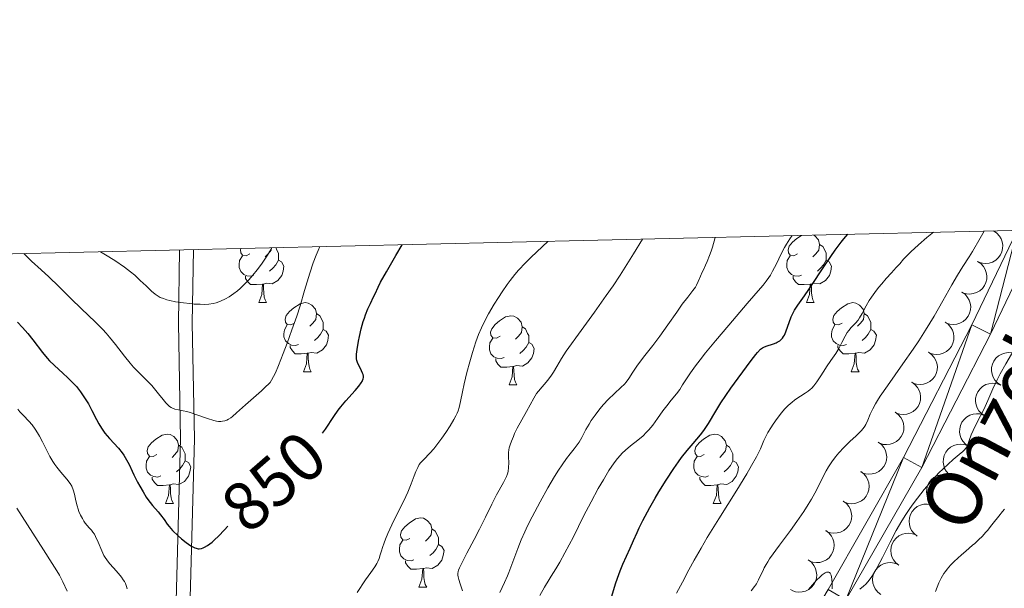
# Model space of a CAD drawing. Units: metres. Extents: x 657247 to 661770, y 4750659 to 4753732.
# Drawn here: x 658262 to 658404, y 4753341 to 4753423 of the extents above; entities that cross this region are included whole.
import ezdxf
from ezdxf.enums import TextEntityAlignment as Align

# ---------------------------------------------------------------- set-up
doc = ezdxf.new("R2010")
doc.units = ezdxf.units.M
doc.header["$MEASUREMENT"] = 0
doc.linetypes.add('DGN Style 3', pattern=[76.26976, 54.4784, -21.79136])
for name, color, linetype, lineweight in [('Carátula', 7, 'Continuous', 0), ('Elementos auxiliares', 7, 'Continuous', 0), ('Entidades rústicas y varios', 7, 'Continuous', 0), ('Hidrografía', 7, 'Continuous', 0), ('Relieve y altimetría', 7, 'Continuous', 0), ('Textos de rotulación', 7, 'Continuous', 0), ('Viales y ferrocarril', 7, 'Continuous', 0)]:
    doc.layers.add(name, color=color, linetype=linetype, lineweight=lineweight)
doc.styles.add('Style-ariali', font='ariali.shx', dxfattribs={"bigfont": 'arialibig.shx'})
doc.styles.add('Style-timesi', font='timesi.shx', dxfattribs={"bigfont": 'timesibig.shx'})

msp = doc.modelspace()

# ---------------------------------------------------------------- linework, layer by layer
at = {"layer": 'Carátula', "color": 7, "linetype": 'Continuous', "lineweight": 0}
msp.add_3dface([(657316.13, 4750658.69), (661769.92, 4750762.42), (661700.77, 4753731.61), (657246.98, 4753627.88)], dxfattribs=at)
at = {"layer": 'Elementos auxiliares', "color": 250, "linetype": 'Continuous', "lineweight": 0}
msp.add_3dface([(658190.44, 4751072.93), (661592.31, 4751152.16), (661537.78, 4753465.48), (658137.06, 4753386.25)], dxfattribs=at)
at = {"layer": 'Entidades rústicas y varios', "color": 92, "linetype": 'Continuous', "lineweight": 0, "flags": 128}
for points, elevation in [([(658402.66, 4753392.44), (658403.13, 4753392.13), (658403.52, 4753391.7), (658403.77, 4753391.29), (658403.92, 4753390.86), (658404, 4753390.38), (658403.98, 4753389.89), (658403.87, 4753389.41), (658403.66, 4753388.96), (658403.36, 4753388.54), (658402.98, 4753388.2), (658402.5, 4753387.93), (658402.05, 4753387.79), (658401.56, 4753387.73), (658401.07, 4753387.75), (658400.7, 4753387.85), (658400.35, 4753388.01)], 825.54), ([(658400.35, 4753388.02), (658400.82, 4753387.71), (658401.22, 4753387.28), (658401.46, 4753386.86), (658401.61, 4753386.44), (658401.69, 4753385.96), (658401.68, 4753385.46), (658401.56, 4753384.99), (658401.35, 4753384.53), (658401.05, 4753384.12), (658400.67, 4753383.78), (658400.19, 4753383.51), (658399.74, 4753383.37), (658399.25, 4753383.3), (658398.76, 4753383.33), (658398.39, 4753383.43), (658398.04, 4753383.59)], 825.21), ([(658398.08, 4753383.59), (658398.54, 4753383.26), (658398.92, 4753382.82), (658399.15, 4753382.4), (658399.29, 4753381.97), (658399.36, 4753381.49), (658399.33, 4753380.99), (658399.21, 4753380.52), (658398.98, 4753380.07), (658398.67, 4753379.67), (658398.29, 4753379.34), (658397.8, 4753379.08), (658397.35, 4753378.95), (658396.85, 4753378.9), (658396.36, 4753378.93), (658396, 4753379.04), (658395.65, 4753379.21)], 824.84), ([(658395.66, 4753379.23), (658396.12, 4753378.91), (658396.5, 4753378.47), (658396.74, 4753378.05), (658396.87, 4753377.62), (658396.94, 4753377.13), (658396.92, 4753376.64), (658396.79, 4753376.17), (658396.56, 4753375.72), (658396.26, 4753375.32), (658395.87, 4753374.99), (658395.38, 4753374.73), (658394.93, 4753374.6), (658394.44, 4753374.54), (658393.95, 4753374.58), (658393.58, 4753374.69), (658393.23, 4753374.86)], 824.38), ([(658393.24, 4753374.88), (658393.7, 4753374.56), (658394.09, 4753374.11), (658394.32, 4753373.69), (658394.45, 4753373.27), (658394.53, 4753372.78), (658394.5, 4753372.29), (658394.37, 4753371.81), (658394.15, 4753371.37), (658393.84, 4753370.96), (658393.45, 4753370.63), (658392.97, 4753370.37), (658392.51, 4753370.25), (658392.02, 4753370.19), (658391.53, 4753370.23), (658391.16, 4753370.34), (658390.81, 4753370.51)], 823.92), ([(658403.72, 4753370.09), (658403.25, 4753370.41), (658402.85, 4753370.84), (658402.61, 4753371.25), (658402.46, 4753371.67), (658402.38, 4753372.16), (658402.39, 4753372.65), (658402.5, 4753373.13), (658402.72, 4753373.58), (658403.02, 4753374), (658403.39, 4753374.34), (658403.87, 4753374.61), (658404.32, 4753374.75), (658404.81, 4753374.81), (658405.31, 4753374.79), (658405.67, 4753374.69), (658406.03, 4753374.53)], 819.31), ([(658390.83, 4753370.53), (658391.29, 4753370.21), (658391.67, 4753369.76), (658391.9, 4753369.34), (658392.04, 4753368.92), (658392.11, 4753368.43), (658392.08, 4753367.94), (658391.96, 4753367.46), (658391.73, 4753367.01), (658391.42, 4753366.61), (658391.04, 4753366.28), (658390.55, 4753366.02), (658390.09, 4753365.89), (658389.6, 4753365.84), (658389.11, 4753365.87), (658388.75, 4753365.99), (658388.4, 4753366.16)], 823.45), ([(658401.41, 4753365.66), (658400.94, 4753365.97), (658400.54, 4753366.4), (658400.3, 4753366.82), (658400.15, 4753367.24), (658400.07, 4753367.73), (658400.08, 4753368.22), (658400.19, 4753368.7), (658400.41, 4753369.15), (658400.71, 4753369.56), (658401.08, 4753369.9), (658401.56, 4753370.17), (658402.01, 4753370.31), (658402.5, 4753370.38), (658403, 4753370.36), (658403.36, 4753370.26), (658403.72, 4753370.09)], 819.28), ([(658388.41, 4753366.18), (658388.87, 4753365.85), (658389.25, 4753365.41), (658389.48, 4753364.99), (658389.62, 4753364.56), (658389.69, 4753364.08), (658389.66, 4753363.59), (658389.54, 4753363.11), (658389.31, 4753362.66), (658389, 4753362.26), (658388.62, 4753361.93), (658388.13, 4753361.67), (658387.68, 4753361.54), (658387.18, 4753361.49), (658386.69, 4753361.52), (658386.33, 4753361.63), (658385.98, 4753361.81)], 822.99), ([(658399.1, 4753361.23), (658398.63, 4753361.54), (658398.23, 4753361.97), (658397.99, 4753362.38), (658397.84, 4753362.81), (658397.76, 4753363.29), (658397.77, 4753363.78), (658397.88, 4753364.26), (658398.1, 4753364.72), (658398.4, 4753365.13), (658398.77, 4753365.47), (658399.25, 4753365.74), (658399.7, 4753365.88), (658400.19, 4753365.95), (658400.69, 4753365.92), (658401.05, 4753365.82), (658401.41, 4753365.66)], 819.25), ([(658385.98, 4753361.84), (658386.43, 4753361.51), (658386.8, 4753361.05), (658387.02, 4753360.62), (658387.14, 4753360.2), (658387.2, 4753359.71), (658387.16, 4753359.22), (658387.02, 4753358.74), (658386.78, 4753358.3), (658386.46, 4753357.91), (658386.06, 4753357.59), (658385.57, 4753357.35), (658385.11, 4753357.23), (658384.62, 4753357.19), (658384.13, 4753357.24), (658383.77, 4753357.36), (658383.42, 4753357.54)], 822.45), ([(658396.67, 4753356.86), (658396.21, 4753357.18), (658395.82, 4753357.62), (658395.59, 4753358.04), (658395.45, 4753358.46), (658395.37, 4753358.95), (658395.4, 4753359.44), (658395.52, 4753359.92), (658395.75, 4753360.37), (658396.05, 4753360.77), (658396.44, 4753361.1), (658396.92, 4753361.36), (658397.38, 4753361.49), (658397.87, 4753361.55), (658398.36, 4753361.52), (658398.72, 4753361.41), (658399.07, 4753361.24)], 819.12), ([(658383.44, 4753357.57), (658383.89, 4753357.24), (658384.26, 4753356.78), (658384.48, 4753356.35), (658384.61, 4753355.93), (658384.66, 4753355.44), (658384.62, 4753354.95), (658384.48, 4753354.48), (658384.24, 4753354.03), (658383.92, 4753353.64), (658383.53, 4753353.32), (658383.03, 4753353.08), (658382.58, 4753352.96), (658382.08, 4753352.92), (658381.59, 4753352.97), (658381.23, 4753353.09), (658380.89, 4753353.27)], 821.86), ([(658394.27, 4753352.47), (658393.8, 4753352.8), (658393.42, 4753353.24), (658393.18, 4753353.66), (658393.05, 4753354.08), (658392.97, 4753354.57), (658393, 4753355.06), (658393.12, 4753355.54), (658393.34, 4753355.98), (658393.65, 4753356.39), (658394.03, 4753356.72), (658394.52, 4753356.98), (658394.97, 4753357.11), (658395.46, 4753357.17), (658395.96, 4753357.14), (658396.32, 4753357.03), (658396.67, 4753356.86)], 818.96), ([(658380.9, 4753353.3), (658381.36, 4753352.97), (658381.73, 4753352.51), (658381.95, 4753352.09), (658382.07, 4753351.66), (658382.13, 4753351.17), (658382.09, 4753350.68), (658381.95, 4753350.21), (658381.71, 4753349.77), (658381.39, 4753349.37), (658380.99, 4753349.05), (658380.5, 4753348.81), (658380.04, 4753348.69), (658379.55, 4753348.65), (658379.06, 4753348.7), (658378.7, 4753348.82), (658378.35, 4753349.01)], 821.27), ([(658391.61, 4753348.24), (658391.17, 4753348.59), (658390.8, 4753349.05), (658390.59, 4753349.48), (658390.48, 4753349.91), (658390.43, 4753350.41), (658390.48, 4753350.89), (658390.63, 4753351.36), (658390.88, 4753351.8), (658391.21, 4753352.19), (658391.61, 4753352.5), (658392.11, 4753352.73), (658392.57, 4753352.84), (658393.06, 4753352.87), (658393.55, 4753352.81), (658393.91, 4753352.68), (658394.25, 4753352.49)], 818.76), ([(658378.37, 4753349.03), (658378.82, 4753348.7), (658379.19, 4753348.24), (658379.41, 4753347.82), (658379.53, 4753347.39), (658379.59, 4753346.9), (658379.55, 4753346.41), (658379.41, 4753345.94), (658379.17, 4753345.5), (658378.85, 4753345.1), (658378.46, 4753344.78), (658377.96, 4753344.54), (658377.5, 4753344.42), (658377.01, 4753344.38), (658376.52, 4753344.43), (658376.16, 4753344.55), (658375.82, 4753344.74)], 820.68), ([(658388.97, 4753344), (658388.53, 4753344.35), (658388.17, 4753344.81), (658387.95, 4753345.24), (658387.84, 4753345.67), (658387.79, 4753346.16), (658387.84, 4753346.65), (658387.99, 4753347.12), (658388.24, 4753347.56), (658388.57, 4753347.95), (658388.97, 4753348.26), (658389.47, 4753348.49), (658389.93, 4753348.6), (658390.42, 4753348.63), (658390.91, 4753348.57), (658391.27, 4753348.44), (658391.61, 4753348.25)], 818.52), ([(658375.83, 4753344.77), (658376.28, 4753344.43), (658376.65, 4753343.97), (658376.88, 4753343.55), (658377, 4753343.12), (658377.06, 4753342.63), (658377.01, 4753342.14), (658376.88, 4753341.67), (658376.64, 4753341.23), (658376.32, 4753340.83), (658375.92, 4753340.51), (658375.43, 4753340.27), (658374.97, 4753340.15), (658374.48, 4753340.11), (658373.99, 4753340.16), (658373.62, 4753340.29), (658373.28, 4753340.47)], 820.1), ([(658386.33, 4753339.76), (658385.89, 4753340.11), (658385.53, 4753340.57), (658385.31, 4753341), (658385.2, 4753341.43), (658385.15, 4753341.92), (658385.21, 4753342.41), (658385.35, 4753342.88), (658385.6, 4753343.32), (658385.93, 4753343.7), (658386.33, 4753344.02), (658386.83, 4753344.25), (658387.29, 4753344.35), (658387.79, 4753344.38), (658388.27, 4753344.33), (658388.63, 4753344.2), (658388.97, 4753344.01)], 818.29)]:
    msp.add_lwpolyline(points, dxfattribs=dict(at, elevation=elevation))
for points in [[(658374.29, 4753389.12), (658373.76, 4753388.85), (658373.23, 4753388.91), (658372.96, 4753389.28), (658372.91, 4753389.7), (658373.07, 4753390.22), (658373.55, 4753390.82), (658374.18, 4753391.35), (658374.87, 4753391.79)], [(658376.59, 4753391.83), (658376.78, 4753391.72), (658377.31, 4753391.14), (658377.47, 4753390.5), (658377.36, 4753389.65), (658376.94, 4753389.12), (658376.52, 4753388.69)], [(658294.96, 4753389.12), (658294.43, 4753388.85), (658293.9, 4753388.91), (658293.63, 4753389.28), (658293.58, 4753389.7), (658293.64, 4753389.9)], [(658298.08, 4753390), (658298.03, 4753389.65), (658297.61, 4753389.12), (658297.19, 4753388.69)], [(658298.7, 4753390.02), (658298.93, 4753389.54), (658299.09, 4753389.22), (658299.09, 4753388.64), (658299.09, 4753388.22), (658298.72, 4753387.53), (658298.3, 4753387.05), (658297.82, 4753386.63)], [(658377.47, 4753390.5), (658377.95, 4753390.18), (658378.26, 4753389.54), (658378.42, 4753389.22), (658378.42, 4753388.64), (658378.42, 4753388.22), (658378.05, 4753387.53), (658377.63, 4753387.05), (658377.15, 4753386.63)], [(658295.54, 4753386.04), (658295.12, 4753385.88), (658294.53, 4753385.94), (658294.06, 4753386.15), (658293.63, 4753386.57), (658293.42, 4753387.16), (658293.42, 4753387.58), (658293.47, 4753388.16), (658293.9, 4753388.85)], [(658299.09, 4753388.22), (658299.55, 4753387.97), (658299.89, 4753387.35), (658299.78, 4753386.63), (658299.57, 4753385.99), (658298.99, 4753385.25), (658298.19, 4753384.77), (658297.34, 4753384.87), (658296.91, 4753384.74)], [(658374.87, 4753386.04), (658374.45, 4753385.88), (658373.86, 4753385.94), (658373.39, 4753386.15), (658372.96, 4753386.57), (658372.75, 4753387.16), (658372.75, 4753387.58), (658372.8, 4753388.16), (658373.23, 4753388.85)], [(658378.42, 4753388.22), (658378.88, 4753387.97), (658379.22, 4753387.35), (658379.11, 4753386.63), (658378.9, 4753385.99), (658378.32, 4753385.25), (658377.52, 4753384.77), (658376.67, 4753384.87), (658376.24, 4753384.74)], [(658296.8, 4753384.74), (658295.91, 4753384.66), (658295.07, 4753384.66), (658294.64, 4753385.09), (658294.32, 4753385.56), (658294.32, 4753385.88)], [(658376.13, 4753384.74), (658375.24, 4753384.66), (658374.4, 4753384.66), (658373.97, 4753385.09), (658373.65, 4753385.56), (658373.65, 4753385.88)], [(658296.26, 4753382.06), (658296.69, 4753383.22), (658296.8, 4753384.74), (658296.91, 4753384.74), (658296.95, 4753384.16), (658296.98, 4753383.47), (658297.05, 4753382.86), (658297.17, 4753382.46), (658297.38, 4753382.06)], [(658375.59, 4753382.06), (658376.02, 4753383.22), (658376.13, 4753384.74), (658376.24, 4753384.74), (658376.28, 4753384.16), (658376.31, 4753383.47), (658376.38, 4753382.86), (658376.5, 4753382.46), (658376.71, 4753382.06)], [(658296.26, 4753382.06), (658297.38, 4753382.06)], [(658301.43, 4753379.08), (658300.9, 4753378.82), (658300.37, 4753378.87), (658300.11, 4753379.24), (658300.05, 4753379.67), (658300.21, 4753380.19), (658300.69, 4753380.78), (658301.33, 4753381.31), (658302.23, 4753381.9), (658302.97, 4753382.06), (658303.4, 4753382), (658303.93, 4753381.69), (658304.46, 4753381.1), (658304.62, 4753380.46), (658304.51, 4753379.61), (658304.08, 4753379.08), (658303.66, 4753378.66)], [(658375.59, 4753382.06), (658376.71, 4753382.06)], [(658380.76, 4753379.08), (658380.23, 4753378.82), (658379.7, 4753378.87), (658379.44, 4753379.24), (658379.38, 4753379.67), (658379.54, 4753380.19), (658380.02, 4753380.78), (658380.66, 4753381.31), (658381.56, 4753381.9), (658382.3, 4753382.06), (658382.73, 4753382), (658383.26, 4753381.69), (658383.79, 4753381.1), (658383.95, 4753380.46), (658383.84, 4753379.61), (658383.41, 4753379.08), (658382.99, 4753378.66)], [(658304.62, 4753380.46), (658305.09, 4753380.15), (658305.41, 4753379.51), (658305.57, 4753379.19), (658305.57, 4753378.61), (658305.57, 4753378.18), (658305.2, 4753377.49), (658304.78, 4753377.01), (658304.3, 4753376.59)], [(658331.21, 4753377.18), (658330.68, 4753376.91), (658330.15, 4753376.97), (658329.88, 4753377.34), (658329.83, 4753377.76), (658329.99, 4753378.28), (658330.47, 4753378.88), (658331.1, 4753379.41), (658332, 4753379.99), (658332.75, 4753380.15), (658333.17, 4753380.1), (658333.7, 4753379.78), (658334.23, 4753379.2), (658334.39, 4753378.56), (658334.28, 4753377.71), (658333.86, 4753377.18), (658333.44, 4753376.75)], [(658383.95, 4753380.46), (658384.42, 4753380.15), (658384.74, 4753379.51), (658384.9, 4753379.19), (658384.9, 4753378.61), (658384.9, 4753378.18), (658384.53, 4753377.49), (658384.11, 4753377.01), (658383.63, 4753376.59)], [(658302.02, 4753376), (658301.59, 4753375.84), (658301.01, 4753375.9), (658300.53, 4753376.11), (658300.11, 4753376.54), (658299.89, 4753377.12), (658299.89, 4753377.54), (658299.95, 4753378.13), (658300.37, 4753378.82)], [(658305.57, 4753378.18), (658306.02, 4753377.93), (658306.37, 4753377.32), (658306.26, 4753376.59), (658306.05, 4753375.95), (658305.46, 4753375.21), (658304.67, 4753374.73), (658303.82, 4753374.84), (658303.39, 4753374.71)], [(658334.39, 4753378.56), (658334.87, 4753378.24), (658335.18, 4753377.6), (658335.34, 4753377.28), (658335.34, 4753376.7), (658335.34, 4753376.28), (658334.97, 4753375.59), (658334.55, 4753375.11), (658334.07, 4753374.69)], [(658381.35, 4753376), (658380.92, 4753375.84), (658380.34, 4753375.9), (658379.86, 4753376.11), (658379.44, 4753376.54), (658379.22, 4753377.12), (658379.22, 4753377.54), (658379.28, 4753378.13), (658379.7, 4753378.82)], [(658384.9, 4753378.18), (658385.35, 4753377.93), (658385.7, 4753377.32), (658385.59, 4753376.59), (658385.38, 4753375.95), (658384.79, 4753375.21), (658384, 4753374.73), (658383.15, 4753374.84), (658382.72, 4753374.71)], [(658331.79, 4753374.1), (658331.37, 4753373.94), (658330.78, 4753374), (658330.31, 4753374.21), (658329.88, 4753374.63), (658329.67, 4753375.22), (658329.67, 4753375.64), (658329.72, 4753376.22), (658330.15, 4753376.91)], [(658303.28, 4753374.71), (658302.39, 4753374.62), (658301.54, 4753374.62), (658301.12, 4753375.05), (658300.8, 4753375.53), (658300.8, 4753375.84)], [(658335.34, 4753376.28), (658335.8, 4753376.03), (658336.14, 4753375.41), (658336.03, 4753374.69), (658335.82, 4753374.05), (658335.24, 4753373.31), (658334.44, 4753372.83), (658333.59, 4753372.93), (658333.16, 4753372.8)], [(658382.61, 4753374.71), (658381.72, 4753374.62), (658380.87, 4753374.62), (658380.45, 4753375.05), (658380.13, 4753375.53), (658380.13, 4753375.84)], [(658302.73, 4753372.02), (658303.17, 4753373.18), (658303.28, 4753374.71), (658303.39, 4753374.71), (658303.42, 4753374.12), (658303.46, 4753373.44), (658303.53, 4753372.82), (658303.64, 4753372.42), (658303.86, 4753372.02)], [(658333.05, 4753372.8), (658332.16, 4753372.72), (658331.32, 4753372.72), (658330.89, 4753373.15), (658330.57, 4753373.62), (658330.57, 4753373.94)], [(658382.06, 4753372.02), (658382.5, 4753373.18), (658382.61, 4753374.71), (658382.72, 4753374.71), (658382.75, 4753374.12), (658382.79, 4753373.44), (658382.86, 4753372.82), (658382.97, 4753372.42), (658383.19, 4753372.02)], [(658332.51, 4753370.12), (658332.94, 4753371.28), (658333.05, 4753372.8), (658333.16, 4753372.8), (658333.2, 4753372.22), (658333.23, 4753371.53), (658333.3, 4753370.92), (658333.42, 4753370.52), (658333.63, 4753370.12)], [(658302.73, 4753372.02), (658303.86, 4753372.02)], [(658382.06, 4753372.02), (658383.19, 4753372.02)], [(658332.51, 4753370.12), (658333.63, 4753370.12)], [(658281.46, 4753360.03), (658280.93, 4753359.77), (658280.4, 4753359.82), (658280.13, 4753360.19), (658280.08, 4753360.62), (658280.24, 4753361.14), (658280.72, 4753361.73), (658281.35, 4753362.26), (658282.25, 4753362.85), (658283, 4753363.01), (658283.42, 4753362.95), (658283.95, 4753362.64), (658284.48, 4753362.05), (658284.64, 4753361.41), (658284.53, 4753360.56), (658284.11, 4753360.03), (658283.69, 4753359.61)], [(658360.78, 4753360.03), (658360.25, 4753359.77), (658359.72, 4753359.82), (658359.46, 4753360.19), (658359.4, 4753360.62), (658359.56, 4753361.14), (658360.04, 4753361.73), (658360.68, 4753362.26), (658361.58, 4753362.85), (658362.32, 4753363.01), (658362.75, 4753362.95), (658363.28, 4753362.64), (658363.81, 4753362.05), (658363.97, 4753361.41), (658363.86, 4753360.56), (658363.43, 4753360.03), (658363.01, 4753359.61)], [(658284.64, 4753361.41), (658285.12, 4753361.1), (658285.43, 4753360.46), (658285.59, 4753360.14), (658285.59, 4753359.56), (658285.59, 4753359.13), (658285.22, 4753358.44), (658284.8, 4753357.96), (658284.32, 4753357.54)], [(658363.97, 4753361.41), (658364.44, 4753361.1), (658364.76, 4753360.46), (658364.92, 4753360.14), (658364.92, 4753359.56), (658364.92, 4753359.13), (658364.55, 4753358.44), (658364.13, 4753357.96), (658363.65, 4753357.54)], [(658282.04, 4753356.95), (658281.62, 4753356.79), (658281.03, 4753356.85), (658280.56, 4753357.06), (658280.13, 4753357.49), (658279.92, 4753358.07), (658279.92, 4753358.49), (658279.97, 4753359.08), (658280.4, 4753359.77)], [(658361.37, 4753356.95), (658360.94, 4753356.79), (658360.36, 4753356.85), (658359.88, 4753357.06), (658359.46, 4753357.49), (658359.24, 4753358.07), (658359.24, 4753358.49), (658359.3, 4753359.08), (658359.72, 4753359.77)], [(658285.59, 4753359.13), (658286.05, 4753358.88), (658286.39, 4753358.27), (658286.28, 4753357.54), (658286.07, 4753356.9), (658285.49, 4753356.16), (658284.69, 4753355.68), (658283.84, 4753355.79), (658283.41, 4753355.66)], [(658364.92, 4753359.13), (658365.37, 4753358.88), (658365.72, 4753358.27), (658365.61, 4753357.54), (658365.4, 4753356.9), (658364.81, 4753356.16), (658364.02, 4753355.68), (658363.17, 4753355.79), (658362.74, 4753355.66)], [(658283.3, 4753355.66), (658282.41, 4753355.57), (658281.57, 4753355.57), (658281.14, 4753356), (658280.82, 4753356.48), (658280.82, 4753356.79)], [(658362.63, 4753355.66), (658361.74, 4753355.57), (658360.89, 4753355.57), (658360.47, 4753356), (658360.15, 4753356.48), (658360.15, 4753356.79)], [(658282.76, 4753352.97), (658283.19, 4753354.13), (658283.3, 4753355.66), (658283.41, 4753355.66), (658283.45, 4753355.07), (658283.48, 4753354.39), (658283.55, 4753353.77), (658283.67, 4753353.37), (658283.88, 4753352.97)], [(658362.08, 4753352.97), (658362.52, 4753354.13), (658362.63, 4753355.66), (658362.74, 4753355.66), (658362.77, 4753355.07), (658362.81, 4753354.39), (658362.88, 4753353.77), (658362.99, 4753353.37), (658363.21, 4753352.97)], [(658282.76, 4753352.97), (658283.88, 4753352.97)], [(658362.08, 4753352.97), (658363.21, 4753352.97)], [(658318.15, 4753347.89), (658317.62, 4753347.63), (658317.09, 4753347.68), (658316.82, 4753348.05), (658316.77, 4753348.48), (658316.93, 4753349), (658317.41, 4753349.59), (658318.04, 4753350.12), (658318.94, 4753350.71), (658319.69, 4753350.87), (658320.11, 4753350.81), (658320.64, 4753350.5), (658321.17, 4753349.91), (658321.33, 4753349.27), (658321.22, 4753348.42), (658320.8, 4753347.89), (658320.38, 4753347.47)], [(658321.33, 4753349.27), (658321.81, 4753348.96), (658322.12, 4753348.32), (658322.28, 4753348), (658322.28, 4753347.42), (658322.28, 4753346.99), (658321.91, 4753346.3), (658321.49, 4753345.82), (658321.01, 4753345.4)], [(658318.73, 4753344.81), (658318.31, 4753344.65), (658317.72, 4753344.71), (658317.25, 4753344.92), (658316.82, 4753345.35), (658316.61, 4753345.93), (658316.61, 4753346.35), (658316.66, 4753346.94), (658317.09, 4753347.63)], [(658322.28, 4753346.99), (658322.74, 4753346.74), (658323.08, 4753346.13), (658322.97, 4753345.4), (658322.76, 4753344.76), (658322.18, 4753344.02), (658321.38, 4753343.54), (658320.53, 4753343.65), (658320.1, 4753343.52)], [(658319.99, 4753343.52), (658319.1, 4753343.43), (658318.26, 4753343.43), (658317.83, 4753343.86), (658317.51, 4753344.34), (658317.51, 4753344.65)], [(658319.45, 4753340.83), (658319.88, 4753341.99), (658319.99, 4753343.52), (658320.1, 4753343.52), (658320.14, 4753342.93), (658320.17, 4753342.25), (658320.24, 4753341.63), (658320.36, 4753341.23), (658320.57, 4753340.83)], [(658319.45, 4753340.83), (658320.57, 4753340.83)]]:
    msp.add_lwpolyline(points, dxfattribs=at)
at = {"layer": 'Hidrografía', "color": 142, "linetype": 'DGN Style 3', "lineweight": 13}
msp.add_polyline3d([(658394.24, 4753340.21, 805.03), (658394.75, 4753341.45, 805.09), (658395.08, 4753342.12, 805.13), (658395.47, 4753342.79, 805.2), (658395.69, 4753343.12, 805.25), (658395.93, 4753343.43, 805.3), (658396.44, 4753344.02, 805.43), (658396.98, 4753344.57, 805.56), (658398.01, 4753345.49, 805.8), (658398.64, 4753346.03, 805.89), (658399.64, 4753346.9, 805.98), (658399.95, 4753347.17, 806.02), (658400.56, 4753347.72, 806.12), (658401, 4753348.16, 806.22), (658401.56, 4753348.78, 806.32), (658401.83, 4753349.11, 806.36), (658402.23, 4753349.6, 806.37), (658402.63, 4753350.1, 806.31), (658403.42, 4753351.1, 806.1), (658403.96, 4753351.78, 805.97), (658404.24, 4753352.14, 805.92)], dxfattribs=at)
at = {"layer": 'Relieve y altimetría', "color": 36, "linetype": 'Continuous', "lineweight": 0, "flags": 128}
for points, elevation in [([(658395.32, 4753382.32), (658396.61, 4753384.62), (658397.44, 4753386.05), (658398.24, 4753387.3), (658399.13, 4753388.68), (658399.63, 4753389.48), (658400.75, 4753391.38), (658401.33, 4753392.41)], 815), ([(658400.79, 4753365.64), (658401.26, 4753366.59), (658401.84, 4753367.88), (658402.57, 4753369.56), (658403.13, 4753370.75), (658403.64, 4753371.74), (658404.46, 4753373.21), (658405.28, 4753374.57), (658406.03, 4753375.75), (658406.66, 4753376.68), (658407.85, 4753378.33), (658409.21, 4753380.18), (658409.94, 4753381.2), (658410.3, 4753381.75), (658410.85, 4753382.7), (658411.85, 4753384.53), (658412.6, 4753385.92), (658413.15, 4753387.01), (658413.86, 4753388.5), (658414.33, 4753389.57), (658415.63, 4753392.74)], 810), ([(658332.84, 4753362), (658333.12, 4753362.68), (658333.31, 4753363.08), (658333.69, 4753363.87), (658335.04, 4753366.28), (658336.08, 4753368.19), (658336.48, 4753368.89), (658336.74, 4753369.23), (658337.27, 4753369.86), (658337.85, 4753370.51), (658338.24, 4753370.99), (658338.64, 4753371.53), (658338.94, 4753371.99), (658339.41, 4753372.79), (658340.1, 4753373.96), (658340.77, 4753375.01), (658341.52, 4753376.09), (658342.15, 4753376.97), (658344.86, 4753380.67), (658346.57, 4753383.07), (658347.56, 4753384.51), (658348.57, 4753386.04), (658350.52, 4753389.11), (658351.84, 4753391.25)], 840), ([(658344.95, 4753365.75), (658345.67, 4753366.68), (658346.2, 4753367.3), (658346.86, 4753368), (658347.76, 4753368.87), (658348.71, 4753369.75), (658349.22, 4753370.25), (658349.47, 4753370.55), (658349.83, 4753371.08), (658350.41, 4753372), (658350.99, 4753372.84), (658351.96, 4753374.13), (658353.3, 4753375.85), (658354.32, 4753377.19), (658355.5, 4753378.85), (658356.78, 4753380.69), (658357.59, 4753381.81), (658358.38, 4753382.84), (658359.12, 4753383.79), (658359.49, 4753384.3), (658359.66, 4753384.6), (658359.9, 4753385.1), (658360.23, 4753385.9), (658360.49, 4753386.48), (658360.71, 4753386.92), (658360.97, 4753387.46), (658361.2, 4753387.99), (658361.55, 4753388.88), (658361.78, 4753389.53), (658361.95, 4753390.07), (658362.37, 4753391.5)], 835), ([(658372.4, 4753390.02), (658372.7, 4753390.54), (658373.18, 4753391.31), (658373.5, 4753391.76)], 830), ([(658380.7, 4753376.26), (658381.18, 4753377.2), (658381.48, 4753377.73), (658381.69, 4753378.02), (658382.06, 4753378.43), (658382.66, 4753379.07), (658383.04, 4753379.53), (658383.26, 4753379.86), (658383.62, 4753380.5), (658384.21, 4753381.58), (658384.66, 4753382.34), (658384.99, 4753382.84), (658385.48, 4753383.53), (658386.01, 4753384.23), (658386.48, 4753384.8), (658387.14, 4753385.57), (658387.87, 4753386.35), (658388.59, 4753387.12), (658389.09, 4753387.69), (658389.64, 4753388.34), (658390.16, 4753388.9), (658390.74, 4753389.47), (658391.22, 4753389.92), (658391.79, 4753390.42), (658393.03, 4753391.48), (658393.96, 4753392.24)], 820), ([(658262.23, 4753389.17), (658262.56, 4753388.81), (658263.34, 4753388.06), (658264.72, 4753386.82), (658265.84, 4753385.8), (658267.31, 4753384.37), (658269.09, 4753382.59), (658270.54, 4753381.18), (658272.61, 4753379.21), (658273.67, 4753378.16), (658274.14, 4753377.64), (658274.62, 4753377.07), (658275.48, 4753375.98), (658276.79, 4753374.29), (658277.62, 4753373.26), (658278.12, 4753372.71), (658278.9, 4753371.92), (658280.03, 4753370.79), (658280.74, 4753370.05), (658281.15, 4753369.57), (658281.72, 4753368.85), (658282.38, 4753368.02), (658282.8, 4753367.52), (658283.11, 4753367.2), (658283.32, 4753367.02), (658283.54, 4753366.86), (658283.74, 4753366.75), (658284.07, 4753366.63), (658284.61, 4753366.52), (658285.32, 4753366.38), (658285.84, 4753366.27), (658286.33, 4753366.12), (658287.29, 4753365.79), (658288.81, 4753365.25), (658289.72, 4753364.97), (658290.14, 4753364.88), (658290.42, 4753364.85), (658290.76, 4753364.84), (658291.01, 4753364.86), (658291.32, 4753364.93), (658291.62, 4753365.03), (658291.86, 4753365.15), (658292.18, 4753365.36), (658292.46, 4753365.56), (658293.04, 4753366.07), (658294.32, 4753367.24), (658295.48, 4753368.27), (658296.63, 4753369.28), (658297.29, 4753369.88), (658297.66, 4753370.25), (658297.88, 4753370.49), (658298.11, 4753370.83), (658298.4, 4753371.34), (658298.65, 4753371.88), (658299.11, 4753372.96), (658299.79, 4753374.67), (658300.36, 4753376.16), (658301.05, 4753378.1), (658301.74, 4753380.1), (658302.22, 4753381.6), (658302.88, 4753383.8), (658303.64, 4753386.31), (658304.13, 4753387.84), (658304.54, 4753388.94), (658304.83, 4753389.63), (658305.1, 4753390.17)], 855), ([(658273.34, 4753389.43), (658274.06, 4753388.99), (658275.38, 4753388.15), (658276.78, 4753387.17), (658277.65, 4753386.52), (658278.28, 4753386.01), (658279.09, 4753385.28), (658279.92, 4753384.5), (658280.71, 4753383.73), (658281.22, 4753383.3), (658281.66, 4753383.01), (658281.99, 4753382.82), (658282.43, 4753382.64), (658282.92, 4753382.48), (658283.39, 4753382.36), (658284.21, 4753382.19), (658285.36, 4753382.01), (658286.24, 4753381.91), (658286.91, 4753381.85), (658287.74, 4753381.81), (658288.34, 4753381.8), (658289.03, 4753381.83), (658289.63, 4753381.91), (658290.08, 4753382.03), (658290.72, 4753382.27), (658291.42, 4753382.59), (658291.97, 4753382.9), (658292.63, 4753383.36), (658293.18, 4753383.78), (658293.54, 4753384.1), (658294.05, 4753384.59), (658294.81, 4753385.38), (658295.38, 4753386.02), (658296.02, 4753386.82), (658296.63, 4753387.61), (658297.04, 4753388.19), (658297.52, 4753388.94), (658297.85, 4753389.51), (658298.1, 4753390)], 860), ([(658332.67, 4753385.26), (658333.35, 4753386.14), (658333.86, 4753386.74), (658334.86, 4753387.81), (658335.71, 4753388.64), (658338.1, 4753390.93)], 845), ([(658336.95, 4753339.64), (658337.64, 4753340.83), (658338.31, 4753341.94), (658338.6, 4753342.41), (658339.26, 4753343.47), (658339.84, 4753344.43), (658340.6, 4753345.81), (658341.81, 4753348.13), (658343.29, 4753351.1), (658344.37, 4753353.2), (658345.41, 4753355.12), (658346.16, 4753356.4), (658346.97, 4753357.71), (658347.74, 4753358.83), (658348.21, 4753359.45), (658348.58, 4753359.89), (658348.89, 4753360.22), (658349.36, 4753360.69), (658350.1, 4753361.31), (658351.13, 4753362.11), (658351.9, 4753362.76), (658352.38, 4753363.23), (658352.76, 4753363.64), (658353.3, 4753364.31), (658353.98, 4753365.25), (658354.76, 4753366.36), (658355.33, 4753367.12), (658355.99, 4753367.93), (658356.74, 4753368.84), (658357.21, 4753369.47), (658357.64, 4753370.13), (658358.21, 4753371.03), (658358.76, 4753371.86), (658359.52, 4753372.92), (658360.16, 4753373.77), (658360.96, 4753374.78), (658362.39, 4753376.52), (658364.31, 4753378.79), (658367, 4753381.91), (658368.94, 4753384.14), (658369.31, 4753384.57), (658369.76, 4753385.14), (658370.14, 4753385.69), (658370.36, 4753386.05), (658370.67, 4753386.59), (658371.22, 4753387.68), (658371.93, 4753389.1), (658372.4, 4753390.02)], 830), ([(658310.51, 4753340.04), (658311.73, 4753341.91), (658312.46, 4753342.96), (658313.04, 4753343.77), (658313.35, 4753344.26), (658313.5, 4753344.57), (658313.67, 4753344.98), (658313.84, 4753345.49), (658314.01, 4753346.08), (658314.17, 4753346.57), (658314.39, 4753347.24), (658314.6, 4753347.8), (658314.94, 4753348.59), (658315.52, 4753349.85), (658316.31, 4753351.47), (658317.24, 4753353.35), (658317.82, 4753354.58), (658318.32, 4753355.8), (658318.74, 4753356.95), (658319, 4753357.61), (658319.27, 4753358.19), (658319.49, 4753358.58), (658319.69, 4753358.85), (658320.14, 4753359.35), (658321.01, 4753360.26), (658321.58, 4753360.89), (658322.02, 4753361.44), (658322.75, 4753362.41), (658323.33, 4753363.24), (658323.95, 4753364.22), (658324.5, 4753365.13), (658324.79, 4753365.67), (658324.98, 4753366.06), (658325.11, 4753366.38), (658325.26, 4753366.86), (658325.46, 4753367.71), (658325.74, 4753369.14), (658325.99, 4753370.28), (658326.39, 4753371.91), (658326.81, 4753373.47), (658327.19, 4753374.81), (658327.45, 4753375.62), (658327.7, 4753376.36), (658328.09, 4753377.42), (658328.51, 4753378.42), (658328.9, 4753379.24), (658329.54, 4753380.45), (658330.34, 4753381.81), (658330.98, 4753382.82), (658331.52, 4753383.63), (658332.23, 4753384.66), (658332.67, 4753385.26)], 845), ([(658367.55, 4753340.28), (658368.06, 4753340.93), (658368.32, 4753341.33), (658368.63, 4753341.88), (658368.94, 4753342.5), (658369.24, 4753343.15), (658369.46, 4753343.61), (658369.73, 4753344.13), (658369.96, 4753344.52), (658370.23, 4753344.93), (658371.67, 4753346.91), (658373.25, 4753349.03), (658374.17, 4753350.32), (658375.21, 4753351.81), (658375.84, 4753352.79), (658376.32, 4753353.58), (658377.02, 4753354.88), (658377.91, 4753356.66), (658378.44, 4753357.69), (658378.78, 4753358.26), (658379.25, 4753359), (658379.77, 4753359.71), (658380.25, 4753360.28), (658380.98, 4753361.07), (658381.86, 4753361.93), (658382.78, 4753362.76), (658383.27, 4753363.22), (658383.51, 4753363.48), (658383.78, 4753363.81), (658384.02, 4753364.15), (658384.16, 4753364.38), (658384.22, 4753364.51), (658384.45, 4753365.04), (658384.82, 4753365.91), (658385.18, 4753366.65), (658385.56, 4753367.37), (658385.88, 4753367.89), (658386.26, 4753368.48), (658387.29, 4753369.98), (658389.53, 4753373.17), (658391.01, 4753375.3), (658391.83, 4753376.53), (658392.8, 4753378.06), (658394.05, 4753380.11), (658395.32, 4753382.32)], 815), ([(658356.75, 4753339.97), (658357.6, 4753341.57), (658358.53, 4753343.33), (658359.31, 4753344.76), (658360.3, 4753346.5), (658361.21, 4753348.02), (658362.88, 4753350.73), (658365.47, 4753354.86), (658366.95, 4753357.27), (658367.63, 4753358.45), (658368.32, 4753359.71), (658368.9, 4753360.89), (658369.42, 4753362.06), (658369.61, 4753362.47), (658370, 4753363.24), (658370.39, 4753363.91), (658370.74, 4753364.46), (658371.31, 4753365.27), (658371.95, 4753366.07), (658372.4, 4753366.6), (658372.94, 4753367.16), (658373.48, 4753367.65), (658373.82, 4753367.93), (658374.17, 4753368.17), (658374.73, 4753368.52), (658375.39, 4753368.93), (658375.81, 4753369.22), (658376.13, 4753369.48), (658376.34, 4753369.68), (658376.62, 4753370), (658377.06, 4753370.57), (658377.54, 4753371.3), (658378.07, 4753372.14), (658378.47, 4753372.76), (658379.1, 4753373.67), (658379.82, 4753374.7), (658380.26, 4753375.41), (658380.7, 4753376.26)], 820), ([(658261.33, 4753366.63), (658261.66, 4753366.24), (658262.18, 4753365.68), (658262.92, 4753364.9), (658263.41, 4753364.35), (658263.88, 4753363.72), (658264.22, 4753363.2), (658264.49, 4753362.73), (658264.93, 4753361.88), (658265.54, 4753360.63), (658266, 4753359.74), (658266.42, 4753359.03), (658266.7, 4753358.6), (658267.01, 4753358.2), (658267.59, 4753357.49), (658268.45, 4753356.47), (658268.93, 4753355.84), (658269.15, 4753355.45), (658269.36, 4753354.93), (658269.55, 4753354.28), (658269.75, 4753353.36), (658269.93, 4753352.62), (658270.07, 4753352.15), (658270.2, 4753351.79), (658270.43, 4753351.28), (658270.71, 4753350.76), (658270.93, 4753350.39), (658271.12, 4753350.12), (658271.41, 4753349.76), (658271.69, 4753349.43), (658272, 4753349.08), (658272.21, 4753348.81), (658272.44, 4753348.49), (658272.62, 4753348.16), (658273, 4753347.36), (658273.52, 4753346.09), (658273.82, 4753345.43), (658273.98, 4753345.12), (658274.22, 4753344.78), (658274.63, 4753344.26), (658275.21, 4753343.61), (658275.92, 4753342.81), (658276.35, 4753342.28), (658276.62, 4753341.9), (658276.78, 4753341.65), (658276.93, 4753341.34), (658277.09, 4753340.94), (658277.19, 4753340.6)], 845), ([(658331.18, 4753340.06), (658331.85, 4753341.51), (658332.27, 4753342.47), (658332.46, 4753342.94), (658333.06, 4753344.52), (658333.77, 4753346.44), (658334.26, 4753347.71), (658334.76, 4753348.84), (658335.17, 4753349.71), (658335.83, 4753351), (658337, 4753353.2), (658338.13, 4753355.22), (658339.1, 4753356.86), (658339.67, 4753357.79), (658340.17, 4753358.54), (658340.82, 4753359.46), (658341.35, 4753360.14), (658341.95, 4753360.89), (658342.38, 4753361.45), (658342.64, 4753361.83), (658343.02, 4753362.52), (658343.62, 4753363.66), (658344.08, 4753364.45), (658344.4, 4753364.97), (658344.95, 4753365.75)], 835), ([(658383.31, 4753340.52), (658383.83, 4753340.95), (658384.16, 4753341.26), (658384.46, 4753341.61), (658384.93, 4753342.22), (658385.4, 4753342.93), (658385.83, 4753343.68), (658386.59, 4753345.14), (658387.7, 4753347.36), (658388.59, 4753349.04), (658389.39, 4753350.44), (658389.96, 4753351.34), (658390.44, 4753352.08), (658390.89, 4753352.71), (658391.64, 4753353.7), (658392.64, 4753354.98), (658393.34, 4753355.8), (658393.54, 4753356.04), (658394.01, 4753356.56), (658394.77, 4753357.38), (658395.36, 4753357.97), (658396.09, 4753358.66), (658396.84, 4753359.32), (658397.7, 4753360.03), (658398.21, 4753360.48), (658398.45, 4753360.73), (658398.65, 4753360.98), (658398.78, 4753361.18), (658398.94, 4753361.51), (658399.15, 4753362.09), (658399.42, 4753362.88), (658399.7, 4753363.54), (658400.16, 4753364.45), (658400.79, 4753365.64)], 810), ([(658325.76, 4753340.3), (658325.41, 4753341.33), (658325.21, 4753341.95), (658325.11, 4753342.33), (658325.08, 4753342.57), (658325.09, 4753342.82), (658325.13, 4753343.1), (658325.18, 4753343.3), (658325.3, 4753343.61), (658325.64, 4753344.33), (658326.38, 4753345.76), (658327.43, 4753347.75), (658328.21, 4753349.25), (658329.07, 4753350.99), (658329.98, 4753352.85), (658330.7, 4753354.21), (658331.69, 4753355.99), (658331.91, 4753356.4), (658332.14, 4753356.86), (658332.27, 4753357.24), (658332.36, 4753357.6), (658332.44, 4753358.17), (658332.45, 4753358.84), (658332.42, 4753359.73), (658332.42, 4753360.36), (658332.46, 4753360.73), (658332.52, 4753361.02), (658332.65, 4753361.47), (658332.84, 4753362)], 840), ([(658261.23, 4753352.28), (658263.51, 4753348.67), (658265.06, 4753346.25), (658266.34, 4753344.28), (658267.02, 4753343.18), (658267.38, 4753342.56), (658267.86, 4753341.62), (658268.52, 4753340.27)], 840), ([(658375.88, 4753340.49), (658376.46, 4753341.18), (658377.04, 4753341.83), (658377.56, 4753342.34), (658377.86, 4753342.61), (658378.12, 4753342.81), (658378.3, 4753342.91), (658378.47, 4753342.98), (658378.63, 4753343.02), (658378.8, 4753343), (658378.91, 4753342.95), (658379, 4753342.86), (658379.07, 4753342.75), (658379.14, 4753342.57), (658379.21, 4753342.34), (658379.26, 4753341.94), (658379.3, 4753341.4), (658379.31, 4753340.6)], 810)]:
    msp.add_lwpolyline(points, dxfattribs=dict(at, elevation=elevation))
at = {"layer": 'Relieve y altimetría', "color": 36, "linetype": 'Continuous', "lineweight": 30, "flags": 128}
for points, elevation in [([(658347.18, 4753338.88), (658347.97, 4753341.46), (658348.38, 4753342.66), (658348.58, 4753343.19), (658348.96, 4753344.14), (658350.04, 4753346.46), (658350.53, 4753347.61), (658351.03, 4753348.77), (658351.32, 4753349.42), (658351.85, 4753350.5), (658352.87, 4753352.38), (658353.64, 4753353.73), (658354.18, 4753354.63), (658355.24, 4753356.35), (658356.35, 4753358.04), (658357.03, 4753359.01), (658357.46, 4753359.6), (658358.28, 4753360.65), (658359.16, 4753361.66), (658360.22, 4753362.88), (658360.7, 4753363.51), (658360.92, 4753363.83), (658361.37, 4753364.55), (658362.44, 4753366.34), (658363.18, 4753367.52), (658364.62, 4753369.64), (658365.68, 4753371.13), (658367.57, 4753373.69), (658368.23, 4753374.54), (658368.49, 4753374.85), (658368.94, 4753375.29), (658369.2, 4753375.49), (658369.38, 4753375.59), (658369.75, 4753375.74), (658370.8, 4753376.07), (658371.17, 4753376.22), (658371.35, 4753376.31), (658371.7, 4753376.53), (658371.86, 4753376.66), (658372.08, 4753376.89), (658372.27, 4753377.16), (658372.39, 4753377.36), (658372.59, 4753377.8), (658373.34, 4753379.98), (658373.48, 4753380.3), (658373.84, 4753380.95), (658374.32, 4753381.69), (658375.27, 4753383.05), (658375.9, 4753383.98), (658378.37, 4753387.69), (658379.73, 4753389.64), (658380.59, 4753390.79), (658381, 4753391.3), (658381.56, 4753391.95)], 825), ([(658305.49, 4753363.13), (658305.89, 4753363.73), (658307.1, 4753365.57), (658307.76, 4753366.49), (658308.12, 4753366.94), (658308.84, 4753367.81), (658310.2, 4753369.33), (658310.72, 4753369.94), (658311.09, 4753370.44), (658311.22, 4753370.65), (658311.28, 4753370.78), (658311.37, 4753371.01), (658311.41, 4753371.23), (658311.4, 4753371.38), (658311.35, 4753371.66), (658311.29, 4753371.83), (658311.14, 4753372.18), (658310.77, 4753372.89), (658310.6, 4753373.23), (658310.48, 4753373.51), (658310.44, 4753373.65), (658310.4, 4753373.89), (658310.38, 4753374.32), (658310.4, 4753374.58), (658310.48, 4753375.24), (658310.69, 4753376.45), (658310.83, 4753377.14), (658311.09, 4753378.24), (658311.39, 4753379.32), (658311.55, 4753379.82), (658311.71, 4753380.3), (658312.06, 4753381.16), (658312.41, 4753381.93), (658312.87, 4753382.87), (658313.09, 4753383.32), (658313.55, 4753384.31), (658313.9, 4753385.01), (658314.73, 4753386.54), (658316.1, 4753388.88), (658317.04, 4753390.44)], 850), ([(658261.31, 4753379.24), (658262.04, 4753378.46), (658262.41, 4753378.04), (658262.78, 4753377.6), (658263.5, 4753376.67), (658264.91, 4753374.82), (658265.6, 4753374), (658265.94, 4753373.63), (658266.6, 4753372.97), (658267.91, 4753371.81), (658268.55, 4753371.23), (658269.41, 4753370.36), (658269.83, 4753369.88), (658270.45, 4753369.11), (658271.03, 4753368.27), (658271.3, 4753367.83), (658271.57, 4753367.37), (658272.07, 4753366.41), (658272.74, 4753365.11), (658273.08, 4753364.48), (658273.46, 4753363.87), (658273.65, 4753363.58), (658273.96, 4753363.16), (658274.62, 4753362.38), (658275.92, 4753360.96), (658276.47, 4753360.3), (658276.71, 4753359.97), (658277.11, 4753359.3), (658277.46, 4753358.61), (658277.9, 4753357.63), (658278.14, 4753357.12), (658278.69, 4753356.02), (658279, 4753355.46), (658279.48, 4753354.65), (658279.96, 4753353.89), (658280.2, 4753353.54), (658280.87, 4753352.67), (658281.67, 4753351.74), (658282.03, 4753351.3), (658282.53, 4753350.63), (658283, 4753349.98), (658283.28, 4753349.63), (658283.77, 4753349.06), (658284.59, 4753348.25), (658285.04, 4753347.84), (658285.74, 4753347.28), (658286.4, 4753346.83), (658286.71, 4753346.65), (658286.99, 4753346.53), (658287.16, 4753346.47), (658287.48, 4753346.4), (658287.63, 4753346.39), (658287.93, 4753346.42), (658288.21, 4753346.51), (658288.4, 4753346.61), (658288.8, 4753346.85), (658289.48, 4753347.37), (658289.84, 4753347.68), (658290.41, 4753348.21), (658291.28, 4753349.12), (658291.77, 4753349.67)], 850)]:
    msp.add_lwpolyline(points, dxfattribs=dict(at, elevation=elevation))
at = {"layer": 'Viales y ferrocarril', "color": 250, "linetype": 'Continuous', "lineweight": 0}
for points in [[(658359.28, 4753308.58, 807.79), (658369.95, 4753325.65, 808.92), (658378.72, 4753340.51, 809.64), (658389.62, 4753359.61, 810.73), (658399.53, 4753378.82, 812.03), (658406.11, 4753392.52, 812.83)], [(658362.71, 4753308.64, 807.97), (658372.51, 4753324.09, 808.92), (658381.3, 4753338.99, 809.64), (658392.26, 4753358.19, 810.73), (658402.21, 4753377.48, 812.03), (658409.48, 4753392.6, 812.91)], [(658284.78, 4753389.69, 861.09), (658284.61, 4753379.1, 857.16), (658284.92, 4753362.31, 852.26), (658283.89, 4753324.41, 843.44), (658285.37, 4753307.29, 838.19)]]:
    msp.add_polyline3d(points, dxfattribs=at)
at = {"layer": 'Viales y ferrocarril', "color": 250, "linetype": 'DGN Style 3', "lineweight": 0}
msp.add_polyline3d([(658286.78, 4753389.74, 861.1), (658286.61, 4753379.1, 857.16), (658286.92, 4753362.31, 852.26), (658285.89, 4753324.43, 843.44), (658287.38, 4753307.32, 838.19)], dxfattribs=at)

# ---------------------------------------------------------------- texts
at = {"layer": 'Textos de rotulación', "color": 142, "linetype": 'Continuous', "lineweight": 0, "style": 'Style-timesi'}
msp.add_text('Onzola', height=8, rotation=62.0498, dxfattribs=at).set_placement((658398.7, 4753348.24, 804.9))
at = {"layer": 'Textos de rotulación', "color": 27, "linetype": 'Continuous', "lineweight": 0, "style": 'Style-ariali'}
msp.add_text('850', height=7, rotation=41.0837, dxfattribs=at).set_placement((658298.4, 4753356.15, 850), align=Align.MIDDLE_CENTER)

# ---------------------------------------------------------------- meshes
at = {"layer": 'Viales y ferrocarril', "color": 20, "linetype": 'Continuous', "lineweight": 0}
mesh = msp.add_polyface(dxfattribs=at)
corners = [(658601.59, 4753064.65, 796.64), (658582.44, 4753062.98, 796.33), (658561.79, 4753061.87, 795.95), (658554.29, 4753062.23, 795.87), (658547.54, 4753063.09, 795.99), (658530.47, 4753067.39, 795.63), (658502.14, 4753076.27, 795.06), (658485, 4753081.64, 795.16), (658462.5, 4753089.58, 795.26), (658440.83, 4753098.69, 794.91), (658422.36, 4753107.43, 794.72), (658401.98, 4753118.6, 794.54), (658353.49, 4753148.11, 793.95), (658324.62, 4753165.18, 794.55), (658310.62, 4753172.74, 795.11), (658306.44, 4753174.53, 795.24), (658303.27, 4753175.88, 795.34), (658294.58, 4753178.53, 795.15), (658290.6, 4753179.27, 795.06), (658288.56, 4753179.64, 795.01), (658286.19, 4753180.09, 794.97), (658272.92, 4753182.55, 794.68), (658258.13, 4753185.09, 793.71), (658166.94, 4753199.77, 791.6), (658146.57, 4753202.47, 791.58), (658141.29, 4753203.02, 791.58), (658141.42, 4753197.45, 791.14), (658158.49, 4753195.44, 791.46), (658210.51, 4753187.44, 792.53), (658233.96, 4753183.49, 793.64), (658257.06, 4753179.5, 793.98), (658286.93, 4753174.69, 794.92), (658296.63, 4753172.78, 794.78), (658302.27, 4753170.53, 794.76), (658312.37, 4753165.31, 794.61), (658343.26, 4753148, 793.82), (658352.65, 4753142.48, 793.99), (658374.85, 4753128.32, 794.46), (658400.01, 4753112.98, 794.69), (658413.16, 4753105.77, 794.73), (658430.1, 4753097.32, 794.87), (658455, 4753086.63, 795.02), (658466.63, 4753082.06, 794.91), (658478.1, 4753077.95, 795), (658521.04, 4753064.49, 795.27), (658540.51, 4753058.94, 795.64), (658548.59, 4753057.28, 795.99), (658553.56, 4753056.63, 795.99), (658558.44, 4753056.44, 796.03), (658567.19, 4753056.78, 796.35), (658581.96, 4753057.6, 796.38), (658610.37, 4753060.11, 796.84), (658635.07, 4753062.55, 797.25), (658709.16, 4753069.87, 798.49), (658743.64, 4753073, 799.56), (658758.34, 4753073.43, 800.09), (658768.36, 4753072.93, 800.04), (658787.22, 4753070.7, 799.83), (658801.01, 4753068.73, 799.89), (658813.26, 4753067.13, 800.18), (658822.35, 4753066.4, 800.54), (658851.6, 4753066.08, 801.37), (658871.94, 4753066.69, 801.48), (658881.84, 4753068.11, 801.36), (658886.82, 4753069.32, 801.53), (658890.75, 4753070.92, 801.85), (658892.93, 4753072.14, 801.95), (658896.97, 4753075.06, 801.95), (658906.32, 4753083.05, 802.08), (658920.36, 4753093.49, 802.61), (658925.15, 4753097.46, 802.83), (658928.52, 4753100.54, 803.01), (658958.04, 4753127.55, 804.56), (658979.51, 4753147.93, 806.24), (659006.51, 4753171.58, 808.62), (659017.09, 4753182.25, 809.39), (659030.01, 4753196.61, 810.14), (659043.05, 4753211.48, 811.72), (659051.8, 4753222.13, 812.18), (659060.38, 4753232.35, 813.18), (659066.79, 4753240.02, 813.27), (659089.3, 4753266.2, 815.42), (659096.96, 4753274.93, 816.61), (659103.81, 4753283.07, 816.81), (659109.18, 4753288.28, 817.3), (659124.5, 4753301.19, 818.45), (659132.92, 4753307.85, 819), (659141.07, 4753313.65, 819.04), (659154.56, 4753322.46, 819), (659178.82, 4753337.6, 818.6), (659201.53, 4753350.6, 818.98), (659222.4, 4753362.74, 818.04), (659236.12, 4753369.54, 818.52), (659245.1, 4753373.81, 818.53), (659255.31, 4753377.71, 818.53), (659264.92, 4753380.94, 818.53), (659279.5, 4753384.97, 818.53), (659309.93, 4753391.51, 818.53), (659324.14, 4753395.34, 818.55), (659357.47, 4753405.98, 819.1), (659387.91, 4753415.39, 819.1), (659369.28, 4753414.96, 818.59), (659350.93, 4753408.77, 817.88), (659323.98, 4753400.34, 817.82), (659293.55, 4753393.17, 817.83), (659281.36, 4753390.49, 818.4), (659251.35, 4753381.88, 818.4), (659246.63, 4753380.22, 818.4), (659233.79, 4753374.58, 818.4), (659219.63, 4753367.65, 818.52), (659210.57, 4753362.62, 818.62), (659186.36, 4753348.13, 818.64), (659144.39, 4753322.27, 819.23), (659136.49, 4753317.19, 819.23), (659129.51, 4753312.04, 819.19), (659107.76, 4753294.46, 817.8), (659102.96, 4753289.59, 817.09), (659097.6, 4753283.34, 816.85), (659082.1, 4753264.88, 815.39), (659073.84, 4753255.13, 814.21), (659047.24, 4753223.57, 812.2), (659021.39, 4753193.83, 809.71), (658998.41, 4753170.95, 808.15), (658981.01, 4753154.54, 806.72), (658972.13, 4753145.93, 805.68), (658958.89, 4753133.18, 804.83), (658941.49, 4753117.42, 803.5), (658924.85, 4753101.94, 802.7), (658916.95, 4753095.8, 802.43), (658893.43, 4753078.44, 802.16), (658887.66, 4753074.78, 801.98), (658884.27, 4753073.36, 801.78), (658875.85, 4753071.16, 801.71), (658868.06, 4753069.75, 801.54), (658863.09, 4753069.28, 801.35), (658854.84, 4753069.1, 801.07), (658832.02, 4753069.53, 800.76), (658823.25, 4753070.19, 800.5), (658809.74, 4753071.33, 800.62), (658783.3, 4753075.18, 800.39), (658768.24, 4753076.67, 800.33), (658763.57, 4753077.03, 800.22), (658748.31, 4753077.22, 799.75), (658735.77, 4753076.28, 798.73), (658721.52, 4753075.26, 798.85), (658705.32, 4753073.71, 798.49), (658691.07, 4753072.78, 798.01), (658649.24, 4753068.74, 797.66), (658614.88, 4753065.79, 796.92)]
mesh.append_faces([[corners[k] for k in face] for face in [(101, 99, 100), (26, 24, 25)]], dxfattribs={"vtx0": -1, "color": 20})
mesh.append_faces([[corners[k] for k in face] for face in [(99, 102, 98), (98, 103, 97), (97, 104, 96), (96, 105, 95), (95, 106, 94), (94, 107, 93), (93, 108, 92), (92, 108, 91), (91, 110, 90), (90, 111, 89), (89, 112, 88), (88, 112, 87), (87, 113, 86), (86, 114, 85), (85, 115, 84), (84, 116, 83), (83, 117, 82), (82, 118, 81), (81, 119, 80), (80, 120, 79), (79, 120, 78), (78, 120, 77), (77, 121, 76), (76, 121, 75), (75, 122, 74), (74, 123, 73), (73, 124, 72), (72, 126, 71), (71, 127, 70), (70, 128, 69), (69, 128, 68), (68, 129, 67), (67, 129, 66), (66, 130, 65), (65, 130, 64), (64, 131, 63), (63, 132, 62), (62, 134, 61), (61, 136, 60), (60, 137, 59), (59, 138, 58), (58, 139, 57), (57, 139, 56), (56, 141, 55), (55, 142, 54), (54, 144, 53), (53, 146, 52), (52, 148, 51), (51, 0, 50), (50, 1, 49), (49, 2, 48), (48, 3, 47), (47, 3, 46), (46, 4, 45), (45, 5, 44), (44, 6, 43), (43, 7, 42), (42, 8, 41), (41, 9, 40), (40, 10, 39), (39, 11, 38), (38, 11, 37), (37, 12, 36), (36, 12, 35), (35, 13, 34), (34, 14, 33), (33, 16, 32), (32, 17, 31), (31, 21, 30), (30, 22, 29), (29, 22, 28), (28, 23, 27), (27, 24, 26)]], dxfattribs={"vtx0": -1, "vtx1": -1, "color": 20})
mesh.append_faces([[corners[k] for k in face] for face in [(99, 101, 102), (98, 102, 103), (97, 103, 104), (96, 104, 105), (95, 105, 106), (94, 106, 107), (93, 107, 108), (91, 108, 109), (91, 109, 110), (90, 110, 111), (89, 111, 112), (87, 112, 113), (86, 113, 114), (85, 114, 115), (84, 115, 116), (83, 116, 117), (82, 117, 118), (81, 118, 119), (80, 119, 120), (77, 120, 121), (75, 121, 122), (74, 122, 123), (73, 123, 124), (72, 124, 125), (72, 125, 126), (71, 126, 127), (70, 127, 128), (68, 128, 129), (66, 129, 130), (64, 130, 131), (63, 131, 132), (62, 132, 133), (62, 133, 134), (61, 134, 135), (61, 135, 136), (60, 136, 137), (59, 137, 138), (58, 138, 139), (56, 139, 140), (56, 140, 141), (55, 141, 142), (54, 142, 143), (54, 143, 144), (53, 144, 145), (53, 145, 146), (52, 146, 147), (52, 147, 148), (51, 148, 0), (50, 0, 1), (49, 1, 2), (48, 2, 3), (46, 3, 4), (45, 4, 5), (44, 5, 6), (43, 6, 7), (42, 7, 8), (41, 8, 9), (40, 9, 10), (39, 10, 11), (37, 11, 12), (35, 12, 13), (34, 13, 14), (33, 14, 15), (33, 15, 16), (32, 16, 17), (31, 17, 18), (31, 18, 19), (31, 19, 20), (31, 20, 21), (30, 21, 22), (28, 22, 23), (27, 23, 24)]], dxfattribs={"vtx0": -1, "vtx2": -1, "color": 20})
at = {"layer": 'Viales y ferrocarril', "color": 7, "linetype": 'Continuous', "lineweight": 0}
mesh = msp.add_polyface(dxfattribs=at)
corners = [(658302.18, 4753195.2, 796.57), (658312.34, 4753208.12, 797.89), (658317.82, 4753216.01, 798.58), (658336.13, 4753253.75, 802.72), (658344, 4753272.01, 804.97), (658347.68, 4753279.86, 805.68), (658354.76, 4753293.86, 806.3), (658362.71, 4753308.64, 807.96), (658362.71, 4753308.64, 807.97), (658372.51, 4753324.09, 808.92), (658381.3, 4753338.99, 809.64), (658392.26, 4753358.19, 810.73), (658402.21, 4753377.48, 812.03), (658409.48, 4753392.6, 812.91), (658406.11, 4753392.52, 812.83), (658399.53, 4753378.82, 812.03), (658389.62, 4753359.61, 810.73), (658378.72, 4753340.51, 809.64), (658369.95, 4753325.65, 808.92), (658359.28, 4753308.58, 807.79), (658359.28, 4753308.58, 807.78), (658352.1, 4753295.24, 806.3), (658344.98, 4753281.18, 805.68), (658341.26, 4753273.23, 804.97), (658333.41, 4753254.99, 802.72), (658315.22, 4753217.53, 798.58), (658309.92, 4753209.9, 797.89), (658299.17, 4753196.39, 796.57)]
mesh.append_faces([[corners[k] for k in face] for face in [(14, 12, 13), (0, 26, 27)]], dxfattribs={"vtx0": -1, "color": 7})
mesh.append_faces([[corners[k] for k in face] for face in [(12, 15, 11), (11, 16, 10), (10, 18, 9), (9, 18, 8), (8, 20, 7), (7, 20, 6), (6, 21, 5), (5, 22, 4), (4, 24, 3), (3, 25, 2), (2, 26, 1), (1, 26, 0)]], dxfattribs={"vtx0": -1, "vtx1": -1, "color": 7})
mesh.append_faces([[corners[k] for k in face] for face in [(12, 14, 15), (11, 15, 16), (10, 16, 17), (10, 17, 18), (8, 18, 19), (8, 19, 20), (6, 20, 21), (5, 21, 22), (4, 22, 23), (4, 23, 24), (3, 24, 25), (2, 25, 26)]], dxfattribs={"vtx0": -1, "vtx2": -1, "color": 7})

doc.saveas('drawing.dxf')
